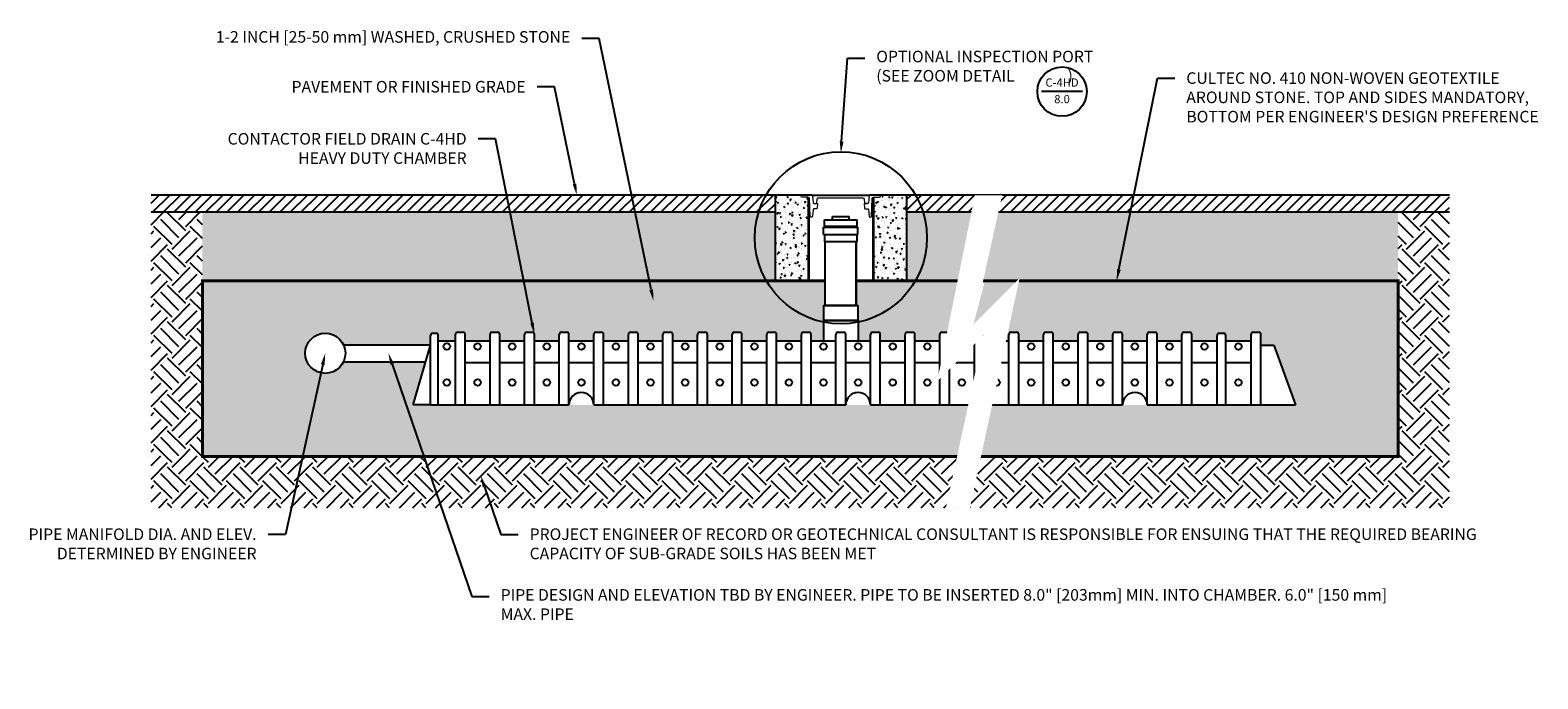
# Model space of a CAD drawing. Extents: x 279 to 2745, y 311 to 1568.
# Drawn here: x 1364 to 1540, y 656 to 732 of the extents above; entities that cross this region are included whole.
import ezdxf
from ezdxf import colors
from ezdxf.entities.mleader import LeaderData, LeaderLine
from ezdxf.enums import TextEntityAlignment as Align
from ezdxf.math import Vec2, Vec3

# ---------------------------------------------------------------- set-up
doc = ezdxf.new("R2010")
doc.units = 0
doc.header["$MEASUREMENT"] = 0
doc.set_wipeout_variables(frame=1)
doc.linetypes.add('DASHED2', pattern=[0.375, 0.25, -0.125])
doc.linetypes.add('HIDDENX2', pattern=[0.75, 0.5, -0.25])
for name, color, linetype in [('CHAMBER', 4, 'Continuous'), ('Compacted Fill', 44, 'Continuous'), ('Concrete', 251, 'Continuous'), ('Filtec Fabric No. 410 Geo', 6, 'DASHED2'), ('Inspection port components', 7, 'Continuous'), ('Pavement', 251, 'Continuous'), ('Title Block', 7, 'Continuous'), ('Undistubed Earth', 38, 'Continuous'), ('Washed Stone', 9, 'Continuous')]:
    doc.layers.add(name, color=color, linetype=linetype)
doc.styles.add('ANNDTTEXT', font='romans.shx')
doc.styles.add('CULTEC', font='arial.ttf')
pattern_1 = [(45, (-637.4777, -474.823), (4e-16, 4.242782), [3.0001, -3.0001]), (45, (-638.2732, -474.0273), (4e-16, 4.242782), [3.0001, -3.0001]), (45, (-639.0687, -473.2318), (4e-16, 4.242782), [3.0001, -3.0001]), (135, (-639.0687, -472.7015), (-4.242782, 4e-16), [3.0001, -3.0001]), (135, (-638.2732, -471.906), (-4.242782, 4e-16), [3.0001, -3.0001]), (135, (-637.4777, -471.1104), (-4.242782, 4e-16), [3.0001, -3.0001])]

# ---------------------------------------------------------------- blocks, each defined once
blk = doc.blocks.new('Insert 20805')
blk.add_line((-4527.04, 1460.98), (-4548.41, 1460.98))
blk.add_circle((-4537.72, 1460.98), 12.83)
at = {"style": 'ANNDTTEXT'}
for tag, p in [('NUMBER', (-4537.72, 1465.14)), ('SHEET', (-4537.72, 1456.53))]:
    blk.add_attdef(tag, text='', height=4.75, dxfattribs=at).set_placement(p, align=Align.MIDDLE)

msp = doc.modelspace()

# ---------------------------------------------------------------- hatches: boundary and pattern name
at = {"layer": 'Compacted Fill'}
h = msp.add_hatch(dxfattribs=at)
h.set_pattern_fill('AR-SAND', color=256, style=0)
h.set_pattern_definition([(37.5, (-637.4777, -474.8229), (-0.0629934, 1.9268238), [0, -1.52, 0, -1.7, 0, -1.625]), (7.5, (-637.4777, -474.8229), (1.7697767, 2.822146), [0, -0.82, 0, -1.37, 0, -0.525]), (327.5, (-638.7077, -474.8229), (3.1141419, 0.005659), [0, -0.5, 0, -1.8, 0, -2.35]), (317.5, (-638.7077, -474.8229), (3.0061266, 0.8776756), [0, -0.25, 0, -1.18, 0, -1.35])])
h.paths.add_polyline_path([(1450.951, 702.561), (1450.951, 710.561), (1384.046, 710.561), (1384.046, 702.561)])
h.paths.add_polyline_path([(1466.332, 710.561), (1466.332, 702.561), (1523.763, 702.561), (1523.763, 710.561)])
at = {"layer": 'Concrete'}
h = msp.add_hatch(dxfattribs=at)
h.set_pattern_fill('AR-CONC', color=256, scale=0.160222)
h.set_pattern_definition([(50, (799.6489, 1056.8012), (1.1492082, -0.1005427), [0.1201665, -1.321831]), (355, (799.6489, 1056.8012), (-0.22231, 1.2051768), [0.0961332, -1.0574648]), (100.45144, (799.7446, 1056.7928), (0.926898, 1.1046341), [0.1021258, -1.1233835]), (46.1842, (799.6489, 1057.1217), (1.7099547, -0.2651982), [0.1802497, -1.9827465]), (96.63564, (799.7914, 1057.0996), (1.4975335, 1.5607517), [0.1531887, -1.685076]), (351.18416, (799.6489, 1057.1217), (1.4975335, 1.5607517), [0.1441997, -1.586197]), (21, (799.8091, 1057.0415), (0.956376, -0.6450838), [0.1201665, -1.321831]), (326, (799.8091, 1057.0415), (0.3898445, 1.1618494), [0.0961332, -1.0574648]), (71.45144, (799.8888, 1056.9878), (1.3462206, 0.5167657), [0.1021258, -1.1233835]), (37.5, (799.6489, 1056.8012), (0.01948276, 0.53336898), [0, -1.044647, 0, -1.073487, 0, -1.06147033]), (7.5, (799.6489, 1056.8012), (0.4214951, 0.6319341), [0, -0.6120478, 0, -1.02061374, 0, -0.4045604]), (327.5, (799.2916, 1056.8012), (0.85530065, -0.03613785), [0, -0.40055484, 0, -1.2497311, 0, -1.65829705]), (317.5, (799.1314, 1056.8012), (0.9343922, 0.16039014), [0, -0.5207213, 0, -0.8299496, 0, -1.1776312])])
edge = h.paths.add_edge_path()
edge.add_line((1450.951, 712.561), (1453.995, 712.561))
edge.add_line((1453.995, 712.561), (1454.01, 712.467))
edge.add_arc((1454.17, 712.481), 0.16, 185, 270)
edge.add_line((1454.17, 712.321), (1454.796, 712.321))
edge.add_line((1454.796, 712.321), (1454.796, 702.561))
edge.add_line((1454.796, 702.561), (1450.951, 702.561))
edge.add_line((1450.951, 702.561), (1450.951, 712.561))
h = msp.add_hatch(dxfattribs=at)
h.set_pattern_fill('AR-CONC', color=256, scale=0.160222)
h.set_pattern_definition([(50, (799.6489, 1056.2367), (1.1492082, -0.1005427), [0.1201665, -1.321831]), (355, (799.6489, 1056.2367), (-0.22231, 1.2051768), [0.0961332, -1.0574648]), (100.45144, (799.7446, 1056.2283), (0.926898, 1.1046341), [0.1021258, -1.1233835]), (46.1842, (799.6489, 1056.5571), (1.7099547, -0.2651982), [0.1802497, -1.9827465]), (96.63564, (799.7914, 1056.535), (1.4975335, 1.5607517), [0.1531887, -1.685076]), (351.18416, (799.6489, 1056.5571), (1.4975335, 1.5607517), [0.1441997, -1.586197]), (21, (799.8091, 1056.477), (0.956376, -0.6450838), [0.1201665, -1.321831]), (326, (799.8091, 1056.477), (0.3898445, 1.1618494), [0.0961332, -1.0574648]), (71.45144, (799.8888, 1056.4233), (1.3462206, 0.5167657), [0.1021258, -1.1233835]), (37.5, (799.6489, 1056.2367), (0.01948276, 0.53336898), [0, -1.044647, 0, -1.073487, 0, -1.06147033]), (7.5, (799.6489, 1056.2367), (0.4214951, 0.6319341), [0, -0.6120478, 0, -1.02061374, 0, -0.4045604]), (327.5, (799.2916, 1056.2367), (0.85530065, -0.03613785), [0, -0.40055484, 0, -1.2497311, 0, -1.65829705]), (317.5, (799.1314, 1056.2367), (0.9343922, 0.16039014), [0, -0.5207213, 0, -0.8299496, 0, -1.1776312])])
edge = h.paths.add_edge_path()
edge.add_line((1466.332, 712.561), (1463.288, 712.561))
edge.add_line((1463.288, 712.561), (1463.273, 712.467))
edge.add_arc((1463.113, 712.481), 0.16, 270, 355, ccw=False)
edge.add_line((1463.113, 712.321), (1462.487, 712.321))
edge.add_line((1462.487, 712.321), (1462.487, 702.561))
edge.add_line((1462.487, 702.561), (1466.332, 702.561))
edge.add_line((1466.332, 702.561), (1466.332, 712.561))
at = {"layer": 'Pavement'}
h = msp.add_hatch(dxfattribs=at)
h.set_pattern_fill('ANSI31', color=256, scale=7)
h.set_pattern_definition([(45, (-637.4777, -474.8229), (-0.61871843, 0.61871843), [])])
h.paths.add_polyline_path([(1466.332, 712.561), (1466.332, 710.561), (1529.763, 710.561), (1529.763, 712.561)])
h.paths.add_polyline_path([(1450.951, 710.561), (1450.951, 712.561), (1378.046, 712.561), (1378.046, 710.561)])
at = {"layer": 'Undistubed Earth'}
h = msp.add_hatch(dxfattribs=at)
h.set_pattern_fill('EARTH', color=256, scale=12.0004, angle=45, style=0)
h.set_pattern_definition(pattern_1)
h.paths.add_polyline_path([(1384.046, 702.561), (1384.046, 710.561), (1378.046, 710.561), (1378.046, 682.071), (1384.046, 682.071)])
h = msp.add_hatch(dxfattribs=at)
h.set_pattern_fill('EARTH', color=256, scale=12.0004, angle=45, style=0)
h.set_pattern_definition(pattern_1)
h.paths.add_polyline_path([(1529.763, 682.071), (1378.046, 682.071), (1378.046, 676.071), (1529.763, 676.071)])
h.paths.add_polyline_path([(1529.763, 710.561), (1523.763, 710.561), (1523.763, 682.071), (1529.763, 682.071)])
at = {"layer": 'Washed Stone'}
h = msp.add_hatch(dxfattribs=at)
h.set_pattern_fill('GRAVEL', color=256, scale=3.0001, angle=-90, style=0)
h.set_pattern_definition([(138.0127875, (-646.92673, -852.80854), (-27.0009, 24.0008), [0.4036215, -39.958596]), (94.969741, (-647.22674, -852.53853), (3.0001, -36.0012), [0.692627, -68.57006]), (42.510447, (-647.28674, -851.8485), (-33.0011, -30.001), [0.4883803, -48.3497094]), (177.273689, (-648.03677, -850.67846), (60.002, -3.0001), [0.630735, -62.4427555]), (202.833654, (-648.66679, -850.64846), (36.0012, 15.0005), [0.6184856, -61.2301603]), (267.273689, (-649.23681, -850.88847), (3.0001, 60.002), [0.630735, -62.4427555]), (307.6942405, (-649.26681, -851.51849), (-30.001, 39.0013), [0.8341148, -82.577298]), (342.2553284, (-648.75679, -852.17851), (66.0022, -21.0007), [0.7874902, -77.961563]), (31.4295656, (-648.00677, -852.41852), (39.0013, 24.0008), [0.632871, -62.6543077]), (85.236358, (-647.46675, -852.0885), (-3.0001, -33.0011), [0.72252, -35.4034678]), (132.397438, (-647.40675, -851.36849), (-33.0011, 36.0012), [0.934375, -92.5032084]), (48.814075, (-648.06677, -853.64856), (18.0006, 21.0007), [0.3189136, -31.5725868]), (81.4692344, (-647.85676, -853.40856), (-6.0002, -39.0013), [0.6067312, -60.0665364]), (135, (-647.7668, -852.8085), (-3.0001, 8e-16), [0.424277, -3.818505]), (113.19859, (-647.40675, -852.59853), (6.0002, -15.0005), [0.2284816, -22.6195993]), (201.80141, (-647.49675, -852.3885), (9.0003, 3.0001), [0.3231198, -15.8329132]), (300.963757, (-647.79676, -852.5085), (6.0002, -9.0003), [0.5248045, -16.9686343]), (71.56505, (-647.52675, -852.9585), (-3.0001, -6.0002), [0.3794856, -9.1076636]), (286.38954, (-647.49675, -850.64846), (9.0003, -30.001), [0.5316177, -52.6302897]), (340.346176, (-647.34675, -851.15848), (-33.0011, 12.0004), [0.445998, -44.153695]), (203.19859, (-646.92673, -852.95854), (15.0005, 6.0002), [0.4569602, -22.3911207]), (253.61046, (-647.34675, -853.13855), (9.0003, 30.001), [0.5316177, -52.6302897]), (249.443955, (-649.3568, -850.64846), (6.0002, 15.0005), [0.512657, -25.1202085]), (204.775141, (-649.53682, -851.12848), (33.0011, 15.0005), [0.4295483, -42.5253467]), (336.80141, (-649.92683, -852.98854), (15.0005, -6.0002), [0.4569602, -22.3911207]), (287.354025, (-649.50682, -853.16855), (-12.0004, 39.0013), [0.5029098, -49.7879304]), (339.443955, (-649.92683, -851.5185), (-15.0005, 6.0002), [0.2563285, -25.376537]), (11.309932, (-649.92683, -852.80854), (12.0004, 3.0001), [0.152975, -15.1445933]), (75.963757, (-649.7768, -852.7785), (-3.0001, -9.0003), [0.6184856, -11.7512436]), (96.009006, (-649.62682, -852.17851), (3.0001, -30.001), [0.573169, -56.743661]), (213.690068, (-648.0668, -852.5085), (6.0002, 3.0001), [0.4326804, -10.384334]), (263.1572266, (-648.42678, -852.74853), (-6.0002, -51.0017), [0.7554072, -74.7851806]), (330.945396, (-648.51678, -853.49856), (-21.0007, 12.0004), [0.3088783, -30.5790417]), (0, (-648.2468, -853.6486), (3.0001, 3.0001), [0.180006, -2.820094]), (30.256437, (-649.53682, -852.11851), (-21.0007, -12.0004), [0.416786, -41.2619353]), (318.0127875, (-649.1768, -851.9085), (27.0009, -24.0008), [0.807243, -39.5549746]), (270, (-648.5768, -852.4485), (3.0001, -3.0001), [0.780026, -2.220074]), (235.3048465, (-648.57679, -853.22855), (-21.0007, -30.001), [0.4743578, -46.9613882]), (164.054604, (-648.8468, -853.61856), (-12.0004, 3.0001), [0.4368206, -21.404237]), (117.6459754, (-649.26681, -853.49856), (-30.001, 57.0019), [0.7112187, -70.4107695]), (85.4260787, (-649.59682, -852.86854), (3.0001, 39.0013), [0.752422, -74.489703])])
h.paths.add_polyline_path([(1473.526, 688.071), (1462.113, 688.071), (1459.213, 688.071), (1430.916, 688.071), (1429.774, 688.071), (1426.874, 688.071), (1410.705, 688.071), (1408.684, 688.071), (1410.125, 693.046), (1400.495, 693.046, -0.7901754), (1396.046, 694.103, -0.8124044), (1400.549, 695.046), (1410.705, 695.046), (1410.705, 696.187, -0.4142136), (1410.957, 696.44), (1411.341, 696.44, -0.4142136), (1411.594, 696.187), (1411.594, 695.551), (1413.605, 695.551), (1413.605, 696.309, -0.4142136), (1413.858, 696.561), (1414.494, 696.561, -0.4142136), (1414.747, 696.309), (1414.747, 695.551), (1417.647, 695.551), (1417.647, 696.309, -0.4142136), (1417.9, 696.561), (1418.537, 696.561, -0.4142136), (1418.789, 696.309), (1418.789, 695.551), (1421.69, 695.551), (1421.69, 696.309, -0.4142136), (1421.942, 696.561), (1422.579, 696.561, -0.4142136), (1422.832, 696.309), (1422.832, 695.551), (1425.732, 695.551), (1425.732, 696.309, -0.4142136), (1425.985, 696.561), (1426.621, 696.561, -0.4142136), (1426.874, 696.309), (1426.874, 695.551), (1429.774, 695.551), (1429.774, 696.309, -0.4142136), (1430.027, 696.561), (1430.664, 696.561, -0.4142136), (1430.916, 696.309), (1430.916, 695.551), (1433.817, 695.551), (1433.817, 696.309, -0.4142136), (1434.069, 696.561), (1434.706, 696.561, -0.4142136), (1434.959, 696.309), (1434.959, 695.551), (1437.859, 695.551), (1437.859, 696.309, -0.4142136), (1438.112, 696.561), (1438.748, 696.561, -0.4142136), (1439.001, 696.309), (1439.001, 695.551), (1441.901, 695.551), (1441.901, 696.309, -0.4142136), (1442.154, 696.561), (1442.791, 696.561, -0.4142136), (1443.043, 696.309), (1443.043, 695.551), (1445.944, 695.551), (1445.944, 696.309, -0.4142136), (1446.196, 696.561), (1446.833, 696.561, -0.4142136), (1447.086, 696.309), (1447.086, 695.551), (1449.986, 695.551), (1449.986, 696.309, -0.4142136), (1450.239, 696.561), (1450.875, 696.561, -0.4142136), (1451.128, 696.309), (1451.128, 695.551), (1454.028, 695.551), (1454.028, 696.309, -0.4142136), (1454.281, 696.561), (1454.918, 696.561, -0.4142136), (1455.17, 696.309), (1455.17, 695.551), (1456.62, 695.551), (1456.62, 697.935), (1456.642, 699.678), (1456.815, 699.678), (1456.815, 702.561), (1384.046, 702.561), (1384.046, 682.071), (1472.228, 682.071)])
h.paths.add_polyline_path([(1472.547, 702.561), (1460.444, 702.561), (1460.444, 699.678), (1460.642, 699.678), (1460.642, 697.935), (1460.663, 697.935), (1460.663, 695.551), (1462.113, 695.551), (1462.113, 696.309, -0.4142136), (1462.366, 696.561), (1463.002, 696.561, -0.4142136), (1463.255, 696.309), (1463.255, 695.551), (1466.155, 695.551), (1466.155, 696.309, -0.4142136), (1466.408, 696.561), (1467.045, 696.561, -0.4142136), (1467.297, 696.309), (1467.297, 695.551), (1470.198, 695.551), (1470.198, 696.309, -0.4142136), (1470.45, 696.561), (1471.197, 696.561)], flags=17)
h.paths.add_polyline_path([(1479.207, 702.561), (1475.472, 702.561), (1474.147, 697.504)])
h.paths.add_polyline_path([(1523.763, 702.561), (1479.458, 702.561), (1477.941, 695.551), (1478.282, 695.551), (1478.282, 696.309, -0.4142136), (1478.535, 696.561), (1479.171, 696.561, -0.4142136), (1479.424, 696.309), (1479.424, 695.551), (1482.324, 695.551), (1482.324, 696.309, -0.4142136), (1482.577, 696.561), (1483.214, 696.561, -0.4142136), (1483.466, 696.309), (1483.466, 695.551), (1486.367, 695.551), (1486.367, 696.309, -0.4142136), (1486.619, 696.561), (1487.256, 696.561, -0.4142136), (1487.509, 696.309), (1487.509, 695.551), (1490.409, 695.551), (1490.409, 696.309, -0.4142136), (1490.662, 696.561), (1491.298, 696.561, -0.4142136), (1491.551, 696.309), (1491.551, 695.551), (1494.451, 695.551), (1494.451, 696.309, -0.4142136), (1494.704, 696.561), (1495.341, 696.561, -0.4142136), (1495.593, 696.309), (1495.593, 695.551), (1498.494, 695.551), (1498.494, 696.309, -0.4142136), (1498.746, 696.561), (1499.383, 696.561, -0.4142136), (1499.636, 696.309), (1499.636, 695.551), (1502.602, 695.551), (1502.602, 696.187, -0.4142136), (1502.854, 696.44), (1503.36, 696.44, -0.4142136), (1503.612, 696.187), (1503.612, 695.551), (1506.578, 695.551), (1506.578, 696.309, -0.4142136), (1506.831, 696.561), (1507.468, 696.561, -0.4142136), (1507.72, 696.309), (1507.72, 695.046), (1509.236, 695.046), (1511.763, 688.071), (1507.72, 688.071), (1494.451, 688.071), (1491.551, 688.071), (1490.409, 688.071), (1476.322, 688.071), (1475.024, 682.071), (1523.763, 682.071)])

# ---------------------------------------------------------------- linework, layer by layer
for p, q in [((1455.244, 712.561), (1462.04, 712.561)), ((1456.629, 707.972), (1460.629, 707.972)), ((1410.705, 695.046), (1400.549, 695.046)), ((1410.125, 693.046), (1400.495, 693.046))]:
    msp.add_line(p, q)
at = {"lineweight": 15}
for points in [[(1455.395, 711.673, 0.3888787), (1455.474, 711.6), (1455.918, 711.6), (1455.868, 711.032, -0.3888787), (1455.788, 710.959), (1455.474, 710.959, 0.3888787), (1455.395, 710.886), (1455.323, 710.071, -0.3888787), (1455.244, 709.998), (1455.153, 709.998, -0.3991571), (1455.073, 710.074), (1454.964, 712.169, 0.3991571), (1454.804, 712.321), (1454.17, 712.321, -0.3888787), (1454.01, 712.467), (1453.995, 712.561), (1455.244, 712.561, -0.3888787), (1455.323, 712.488)], [(1461.888, 711.673, -0.3888787), (1461.809, 711.6), (1461.365, 711.6), (1461.415, 711.032, 0.3888787), (1461.495, 710.959), (1461.809, 710.959, -0.3888787), (1461.888, 710.886), (1461.96, 710.071, 0.3888787), (1462.04, 709.998), (1462.13, 709.998, 0.3991571), (1462.21, 710.074), (1462.319, 712.169, -0.3991571), (1462.479, 712.321), (1463.113, 712.321, 0.3888787), (1463.273, 712.467), (1463.288, 712.561), (1462.04, 712.561, 0.3888787), (1461.96, 712.488)]]:
    msp.add_lwpolyline(points, format="xyb", close=True, dxfattribs=at)
for points in [[(1454.796, 712.167), (1454.796, 702.561)], [(1454.957, 712.167), (1454.957, 702.561)], [(1462.326, 712.167), (1462.326, 702.561)], [(1462.326, 712.167), (1462.487, 712.167)], [(1462.487, 712.167), (1462.487, 702.561)]]:
    msp.add_lwpolyline(points, dxfattribs=at)
msp.add_lwpolyline([(1455.515, 711.6), (1455.758, 711.6, 0.3888787), (1455.838, 711.673), (1455.875, 712.095, -0.3888787), (1456.034, 712.241), (1458.642, 712.241), (1461.171, 712.241, -0.339071), (1461.372, 712.095), (1461.409, 711.673, 0.2163982), (1461.448, 711.6), (1461.769, 711.6)], format="xyb", dxfattribs=at)
for points in [[(1456.629, 708.828), (1460.629, 708.828)], [(1456.724, 708.953), (1460.535, 708.953)], [(1456.719, 707.972), (1456.719, 707.158), (1460.543, 707.158), (1460.543, 707.972)], [(1456.815, 699.678), (1456.815, 707.158)], [(1460.444, 699.678), (1460.444, 707.158)]]:
    msp.add_lwpolyline(points)
for points in [[(1460.444, 699.678), (1456.815, 699.678), (1456.815, 707.158), (1460.444, 707.158)], [(1460.642, 697.935), (1456.642, 697.935), (1456.642, 699.678), (1460.642, 699.678)]]:
    msp.add_lwpolyline(points, close=True)
for centre, radius in [((1458.642, 707.584), 10.052), ((1398.396, 694.103), 2.35)]:
    msp.add_circle(centre, radius)
at = {"layer": 'CHAMBER'}
for p, q in [((1456.62, 697.935), (1460.663, 697.935)), ((1456.62, 697.935), (1456.62, 695.551)), ((1460.663, 697.935), (1460.663, 695.551)), ((1410.705, 688.071), (1410.705, 696.187)), ((1410.957, 696.44), (1411.341, 696.44)), ((1411.594, 688.071), (1411.594, 696.187)), ((1413.605, 688.071), (1413.605, 696.309)), ((1413.858, 696.561), (1414.494, 696.561)), ((1414.747, 688.071), (1414.747, 696.309)), ((1417.647, 688.071), (1417.647, 696.309)), ((1417.9, 696.561), (1418.537, 696.561)), ((1418.789, 688.071), (1418.789, 696.309)), ((1421.69, 688.071), (1421.69, 696.309)), ((1421.942, 696.561), (1422.579, 696.561)), ((1422.832, 688.071), (1422.832, 696.309)), ((1425.732, 688.071), (1425.732, 696.309)), ((1425.985, 696.561), (1426.621, 696.561)), ((1426.874, 688.071), (1426.874, 696.309)), ((1429.774, 688.071), (1429.774, 696.309)), ((1430.027, 696.561), (1430.664, 696.561)), ((1430.916, 688.071), (1430.916, 696.309)), ((1433.817, 688.071), (1433.817, 696.309)), ((1434.069, 696.561), (1434.706, 696.561)), ((1434.959, 688.071), (1434.959, 696.309)), ((1437.859, 688.071), (1437.859, 696.309)), ((1438.112, 696.561), (1438.748, 696.561)), ((1439.001, 688.071), (1439.001, 696.309)), ((1441.901, 688.071), (1441.901, 696.309)), ((1442.154, 696.561), (1442.791, 696.561)), ((1443.043, 688.071), (1443.043, 696.309)), ((1445.944, 688.071), (1445.944, 696.309)), ((1446.196, 696.561), (1446.833, 696.561)), ((1447.086, 688.071), (1447.086, 696.309)), ((1449.986, 688.071), (1449.986, 696.309)), ((1450.239, 696.561), (1450.875, 696.561)), ((1451.128, 688.071), (1451.128, 696.309)), ((1454.028, 688.071), (1454.028, 696.309)), ((1454.281, 696.561), (1454.918, 696.561)), ((1455.17, 688.071), (1455.17, 696.309)), ((1458.071, 688.071), (1458.071, 696.309)), ((1458.323, 696.561), (1458.96, 696.561)), ((1459.213, 688.071), (1459.213, 696.309)), ((1462.113, 688.071), (1462.113, 696.309)), ((1462.366, 696.561), (1463.002, 696.561)), ((1463.255, 688.071), (1463.255, 696.309)), ((1466.155, 688.071), (1466.155, 696.309)), ((1466.408, 696.561), (1467.045, 696.561)), ((1467.297, 688.071), (1467.297, 696.309)), ((1470.198, 688.071), (1470.198, 696.309)), ((1470.45, 696.561), (1471.087, 696.561)), ((1471.339, 688.071), (1471.339, 696.309)), ((1474.24, 688.071), (1474.24, 696.309)), ((1474.492, 696.561), (1475.129, 696.561)), ((1475.382, 688.071), (1475.382, 696.309)), ((1478.282, 688.071), (1478.282, 696.309)), ((1478.535, 696.561), (1479.171, 696.561)), ((1479.424, 688.071), (1479.424, 696.309)), ((1482.324, 688.071), (1482.324, 696.309)), ((1482.577, 696.561), (1483.214, 696.561)), ((1483.466, 688.071), (1483.466, 696.309)), ((1486.367, 688.071), (1486.367, 696.309)), ((1486.619, 696.561), (1487.256, 696.561)), ((1487.509, 688.071), (1487.509, 696.309)), ((1490.409, 688.071), (1490.409, 696.309)), ((1490.662, 696.561), (1491.298, 696.561)), ((1491.551, 688.071), (1491.551, 696.309)), ((1494.451, 688.071), (1494.451, 696.309)), ((1494.704, 696.561), (1495.341, 696.561)), ((1495.593, 688.071), (1495.593, 696.309)), ((1498.494, 688.071), (1498.494, 696.309)), ((1498.746, 696.561), (1499.383, 696.561)), ((1499.636, 688.071), (1499.636, 696.309)), ((1502.602, 688.071), (1502.602, 696.187)), ((1502.854, 696.44), (1503.36, 696.44)), ((1503.612, 688.071), (1503.612, 696.187)), ((1506.578, 688.071), (1506.578, 696.309)), ((1506.831, 696.561), (1507.468, 696.561)), ((1506.831, 696.561), (1507.468, 696.561)), ((1507.72, 688.071), (1507.72, 696.309)), ((1408.684, 688.071), (1410.705, 695.046)), ((1411.594, 695.551), (1413.605, 695.551)), ((1414.747, 695.551), (1417.647, 695.551)), ((1418.789, 695.551), (1421.69, 695.551)), ((1422.832, 695.551), (1425.732, 695.551)), ((1426.874, 695.551), (1429.774, 695.551)), ((1430.916, 695.551), (1433.817, 695.551)), ((1434.959, 695.551), (1437.859, 695.551)), ((1439.001, 695.551), (1441.901, 695.551)), ((1443.043, 695.551), (1445.944, 695.551)), ((1447.086, 695.551), (1449.986, 695.551)), ((1451.128, 695.551), (1454.028, 695.551)), ((1455.17, 695.551), (1458.071, 695.551)), ((1459.213, 695.551), (1462.113, 695.551)), ((1463.255, 695.551), (1466.155, 695.551)), ((1467.297, 695.551), (1470.198, 695.551)), ((1471.339, 695.551), (1474.24, 695.551)), ((1475.382, 695.551), (1478.282, 695.551)), ((1479.424, 695.551), (1482.324, 695.551)), ((1483.466, 695.551), (1486.367, 695.551)), ((1487.509, 695.551), (1490.409, 695.551)), ((1491.551, 695.551), (1494.451, 695.551)), ((1495.593, 695.551), (1498.494, 695.551)), ((1499.636, 695.551), (1502.602, 695.551)), ((1503.612, 695.551), (1506.578, 695.551)), ((1507.72, 695.046), (1509.236, 695.046)), ((1509.236, 695.046), (1511.763, 688.071)), ((1414.747, 693.024), (1417.647, 693.024)), ((1418.789, 693.024), (1421.69, 693.024)), ((1422.832, 693.024), (1425.732, 693.024)), ((1426.874, 693.024), (1429.774, 693.024)), ((1430.916, 693.024), (1433.817, 693.024)), ((1434.959, 693.024), (1437.859, 693.024)), ((1439.001, 693.024), (1441.901, 693.024)), ((1443.043, 693.024), (1445.944, 693.024)), ((1447.086, 693.024), (1449.986, 693.024)), ((1451.128, 693.024), (1454.028, 693.024)), ((1455.17, 693.024), (1458.071, 693.024)), ((1459.213, 693.024), (1462.113, 693.024)), ((1463.255, 693.024), (1466.155, 693.024)), ((1467.297, 693.024), (1470.198, 693.024)), ((1471.339, 693.024), (1474.24, 693.024)), ((1475.382, 693.024), (1478.282, 693.024)), ((1479.424, 693.024), (1482.324, 693.024)), ((1483.466, 693.024), (1486.367, 693.024)), ((1487.509, 693.024), (1490.409, 693.024)), ((1491.551, 693.024), (1494.451, 693.024)), ((1495.593, 693.024), (1498.494, 693.024)), ((1499.636, 693.024), (1502.602, 693.024)), ((1503.612, 693.024), (1506.578, 693.024)), ((1410.705, 688.071), (1408.684, 688.071)), ((1410.705, 688.071), (1426.874, 688.071)), ((1429.774, 688.071), (1430.916, 688.071)), ((1430.916, 688.071), (1459.213, 688.071)), ((1462.113, 688.071), (1490.409, 688.071)), ((1490.409, 688.071), (1491.551, 688.071)), ((1494.451, 688.071), (1507.72, 688.071)), ((1507.72, 688.071), (1511.763, 688.071))]:
    msp.add_line(p, q, dxfattribs=at)
for centre in [(1412.6, 694.894), (1416.197, 694.894), (1420.239, 694.894), (1424.282, 694.894), (1428.324, 694.894), (1432.366, 694.894), (1436.409, 694.894), (1440.451, 694.894), (1444.493, 694.894), (1448.536, 694.894), (1452.578, 694.894), (1456.62, 694.894), (1460.663, 694.894), (1464.705, 694.894), (1468.747, 694.894), (1472.79, 694.894), (1476.832, 694.894), (1480.874, 694.894), (1484.917, 694.894), (1488.959, 694.894), (1493.001, 694.894), (1497.044, 694.894), (1501.119, 694.894), (1505.095, 694.894), (1412.6, 690.699), (1416.197, 690.699), (1420.239, 690.699), (1424.282, 690.699), (1428.324, 690.699), (1432.366, 690.699), (1436.409, 690.699), (1440.451, 690.699), (1444.493, 690.699), (1448.536, 690.699), (1452.578, 690.699), (1456.62, 690.699), (1460.663, 690.699), (1464.705, 690.699), (1468.747, 690.699), (1472.79, 690.699), (1476.832, 690.699), (1480.874, 690.699), (1484.917, 690.699), (1488.959, 690.699), (1493.001, 690.699), (1497.044, 690.699), (1501.119, 690.699), (1505.095, 690.699)]:
    msp.add_circle(centre, 0.379, dxfattribs=at)
for centre, radius, start, end in [((1410.957, 696.187), 0.253, 90, 180), ((1411.341, 696.187), 0.253, 0, 90), ((1413.858, 696.309), 0.253, 90, 180), ((1414.494, 696.309), 0.253, 0, 90), ((1417.9, 696.309), 0.253, 90, 180), ((1418.537, 696.309), 0.253, 0, 90), ((1421.942, 696.309), 0.253, 90, 180), ((1422.579, 696.309), 0.253, 0, 90), ((1425.985, 696.309), 0.253, 90, 180), ((1426.621, 696.309), 0.253, 0, 90), ((1430.027, 696.309), 0.253, 90, 180), ((1430.664, 696.309), 0.253, 0, 90), ((1434.069, 696.309), 0.253, 90, 180), ((1434.706, 696.309), 0.253, 0, 90), ((1438.112, 696.309), 0.253, 90, 180), ((1438.748, 696.309), 0.253, 0, 90), ((1442.154, 696.309), 0.253, 90, 180), ((1442.791, 696.309), 0.253, 0, 90), ((1446.196, 696.309), 0.253, 90, 180), ((1446.833, 696.309), 0.253, 0, 90), ((1450.239, 696.309), 0.253, 90, 180), ((1450.875, 696.309), 0.253, 0, 90), ((1454.281, 696.309), 0.253, 90, 180), ((1454.918, 696.309), 0.253, 0, 90), ((1458.323, 696.309), 0.253, 90, 180), ((1458.96, 696.309), 0.253, 0, 90), ((1462.366, 696.309), 0.253, 90, 180), ((1463.002, 696.309), 0.253, 0, 90), ((1466.408, 696.309), 0.253, 90, 180), ((1467.045, 696.309), 0.253, 0, 90), ((1470.45, 696.309), 0.253, 90, 180), ((1471.087, 696.309), 0.253, 0, 90), ((1474.492, 696.309), 0.253, 90, 180), ((1475.129, 696.309), 0.253, 0, 90), ((1478.535, 696.309), 0.253, 90, 180), ((1479.171, 696.309), 0.253, 0, 90), ((1482.577, 696.309), 0.253, 90, 180), ((1483.214, 696.309), 0.253, 0, 90), ((1486.619, 696.309), 0.253, 90, 180), ((1487.256, 696.309), 0.253, 0, 90), ((1490.662, 696.309), 0.253, 90, 180), ((1491.298, 696.309), 0.253, 0, 90), ((1494.704, 696.309), 0.253, 90, 180), ((1495.341, 696.309), 0.253, 0, 90), ((1498.746, 696.309), 0.253, 90, 180), ((1499.383, 696.309), 0.253, 0, 90), ((1502.854, 696.187), 0.253, 90, 180), ((1503.36, 696.187), 0.253, 0, 90), ((1506.831, 696.309), 0.253, 90, 180), ((1507.468, 696.309), 0.253, 0, 90), ((1428.324, 688.071), 1.45, 0, 180), ((1460.663, 688.071), 1.45, 0, 180), ((1493.001, 688.071), 1.45, 0, 180)]:
    msp.add_arc(centre, radius, start, end, dxfattribs=at)
at = {"layer": 'Concrete'}
for points in [[(1450.951, 712.561), (1450.951, 702.561), (1454.628, 702.561)], [(1466.332, 712.561), (1466.332, 702.561), (1462.655, 702.561)]]:
    msp.add_lwpolyline(points, dxfattribs=at)
at = {"layer": 'Filtec Fabric No. 410 Geo', "linetype": 'HIDDENX2', "ltscale": 4, "const_width": 0.35}
msp.add_lwpolyline([(1460.444, 702.561), (1523.763, 702.561), (1523.763, 682.071), (1384.046, 682.071), (1384.046, 702.561), (1456.815, 702.561)], dxfattribs=at)
at = {"layer": 'Inspection port components'}
for p, q in [((1457.68, 710.054), (1459.603, 710.054)), ((1457.68, 709.694), (1457.68, 710.054)), ((1459.603, 709.694), (1459.603, 710.054)), ((1456.629, 707.972), (1456.629, 708.828)), ((1456.724, 709.694), (1460.535, 709.694)), ((1456.724, 708.953), (1456.724, 709.694)), ((1456.724, 708.828), (1460.535, 708.828)), ((1460.535, 708.953), (1460.535, 709.694)), ((1460.629, 707.972), (1460.629, 708.828))]:
    msp.add_line(p, q, dxfattribs=at)
at = {"layer": 'Pavement'}
for p, q in [((1455.244, 712.561), (1378.046, 712.561)), ((1529.763, 712.561), (1462.04, 712.561)), ((1450.951, 710.561), (1378.046, 710.561)), ((1529.763, 710.561), (1466.332, 710.561))]:
    msp.add_line(p, q, dxfattribs=at)

# ---------------------------------------------------------------- block references
at = {"layer": 'Title Block', "color": 7}
ref = msp.add_blockref('Insert 20805', (2503.21, 396.66), dxfattribs=dict(at, xscale=0.2245007205748743, yscale=0.2245007205748743, zscale=0.2245007205748743))
ref.add_attrib('SHEET', '8.0', dxfattribs={"layer": '0', "height": 0.9625, "style": 'ANNDTTEXT'}).set_placement((1484.488, 723.651), align=Align.MIDDLE)
ref.add_attrib('NUMBER', 'C-4HD', dxfattribs={"layer": '0', "height": 0.9625, "style": 'ANNDTTEXT'}).set_placement((1484.488, 725.584), align=Align.MIDDLE)

# ---------------------------------------------------------------- leaders
ml = msp.add_multileader_mtext('Standard')
ml.set_content('1-2 INCH [25-50 mm] WASHED, CRUSHED STONE', color=256, style='CULTEC')
ml.set_leader_properties()
ml.build(insert=Vec2(0, 0))
ml.multileader.update_dxf_attribs({"dogleg_length": 1.5, "arrow_head_size": 1.35, "scale": 1.35})
ctx = ml.context
ctx.base_point, ctx.scale, ctx.char_height, ctx.arrow_head_size, ctx.landing_gap_size, ctx.plane_origin = Vec3(1381.861, 730.852), 1.35, 1.35, 1.35, 1.35, Vec3(1435.183, 709.849)
ctx.text_align_type = 2
notes = []
notes.append((ctx, [(0, (1, 1, 0), (1430.396, 730.852), (-1, 0), 2.025, [(0, [(1436.752, 700.209)], 0, [])])]))
ctx.mtext.insert, ctx.mtext.alignment, ctx.mtext.flow_direction = Vec3(1427.021, 731.714), 3, 5
ml = msp.add_multileader_mtext('Standard')
ml.set_content('OPTIONAL INSPECTION PORT\\P(SEE ZOOM DETAIL               )', color=256, style='CULTEC')
ml.set_leader_properties()
ml.build(insert=Vec2(0, 0))
ml.multileader.update_dxf_attribs({"dogleg_length": 1.5, "arrow_head_size": 1.35, "scale": 1.35})
ctx = ml.context
ctx.base_point, ctx.scale, ctx.char_height, ctx.arrow_head_size, ctx.landing_gap_size, ctx.plane_origin = Vec3(1461.431, 728.549), 1.35, 1.35, 1.35, 1.35, Vec3(1512.991, 785.522)
notes.append((ctx, [(1, (1, 1, 0), (1459.406, 728.549), (1, 0), 2.025, [(0, [(1458.642, 717.48)], 0, [])])]))
ctx.mtext.insert, ctx.mtext.width, ctx.mtext.flow_direction = Vec3(1462.781, 729.423), 47.73406, 5
ml = msp.add_multileader_mtext('Standard')
ml.set_content('PAVEMENT OR FINISHED GRADE', color=256, style='CULTEC')
ml.set_leader_properties()
ml.build(insert=Vec2(0, 0))
ml.multileader.update_dxf_attribs({"dogleg_length": 1.5, "arrow_head_size": 1.35, "scale": 1.35})
ctx = ml.context
ctx.base_point, ctx.scale, ctx.char_height, ctx.arrow_head_size, ctx.landing_gap_size, ctx.plane_origin = Vec3(1390.417, 725.21), 1.35, 1.35, 1.35, 1.35, Vec3(1436.516, 712.561)
ctx.text_align_type = 2
notes.append((ctx, [(1, (1, 1, 0), (1425.179, 725.21), (-1, 0), 2.025, [(0, [(1427.795, 712.561)], 0, [])])]))
ctx.mtext.insert, ctx.mtext.alignment, ctx.mtext.flow_direction = Vec3(1421.804, 725.896), 3, 5
ml = msp.add_multileader_mtext('Standard')
ml.set_content("CULTEC NO. 410 NON-WOVEN GEOTEXTILE\\PAROUND STONE. TOP AND SIDES MANDATORY,\\PBOTTOM PER ENGINEER'S DESIGN PREFERENCE", color=256, style='CULTEC')
ml.set_leader_properties()
ml.build(insert=Vec2(0, 0))
ml.multileader.update_dxf_attribs({"dogleg_length": 1.5, "arrow_head_size": 1.35, "scale": 1.35})
ctx = ml.context
ctx.base_point, ctx.scale, ctx.char_height, ctx.arrow_head_size, ctx.landing_gap_size, ctx.plane_origin = Vec3(1497.659, 726.221), 1.35, 1.35, 1.35, 1.35, Vec3(1486.076, 705.572)
notes.append((ctx, [(0, (1, 1, 0), (1495.634, 726.221), (1, 0), 2.025, [(0, [(1490.868, 702.561)], 0, [])])]))
ctx.mtext.insert, ctx.mtext.flow_direction = Vec3(1499.009, 726.907), 5
ml = msp.add_multileader_mtext('Standard')
ml.set_content('CONTACTOR FIELD DRAIN C-4HD\\PHEAVY DUTY CHAMBER', color=256, style='CULTEC')
ml.set_leader_properties()
ml.build(insert=Vec2(0, 0))
ml.multileader.update_dxf_attribs({"dogleg_length": 1.5, "arrow_head_size": 1.35, "scale": 1.35})
ctx = ml.context
ctx.base_point, ctx.scale, ctx.char_height, ctx.arrow_head_size, ctx.landing_gap_size, ctx.plane_origin = Vec3(1383.269, 719.129), 1.35, 1.35, 1.35, 1.35, Vec3(1409.69, 703.241)
ctx.text_align_type = 2
notes.append((ctx, [(0, (1, 1, 0), (1418.291, 719.129), (-1, 0), 2.025, [(0, [(1422.832, 696.309)], 0, [])])]))
ctx.mtext.insert, ctx.mtext.alignment, ctx.mtext.flow_direction = Vec3(1414.916, 719.816), 3, 5
ml = msp.add_multileader_mtext('Standard')
ml.set_content('PIPE MANIFOLD DIA. AND ELEV.\\PDETERMINED BY ENGINEER', color=256, style='CULTEC')
ml.set_leader_properties()
ml.build(insert=Vec2(0, 0))
ml.multileader.update_dxf_attribs({"dogleg_length": 1.5, "arrow_head_size": 1.35, "scale": 1.35})
ctx = ml.context
ctx.base_point, ctx.scale, ctx.char_height, ctx.arrow_head_size, ctx.landing_gap_size, ctx.plane_origin = Vec3(1360.193, 672.964), 1.35, 1.35, 1.35, 1.35, Vec3(1398.396, 694.103)
ctx.text_align_type = 2
notes.append((ctx, [(1, (1, 1, 0), (1393.743, 672.964), (-1, 0), 2.025, [(0, [(1398.396, 694.103)], 0, [])])]))
ctx.mtext.insert, ctx.mtext.alignment, ctx.mtext.flow_direction = Vec3(1390.368, 673.65), 3, 5
ml = msp.add_multileader_mtext('Standard')
ml.set_content('PIPE DESIGN AND ELEVATION TBD BY ENGINEER. PIPE TO BE INSERTED 8.0" [203mm] MIN. INTO CHAMBER. 6.0" [150 mm] MAX. PIPE', color=256, style='CULTEC')
ml.set_leader_properties()
ml.build(insert=Vec2(0, 0))
ml.multileader.update_dxf_attribs({"dogleg_length": 1.5, "arrow_head_size": 1.35, "scale": 1.35})
ctx = ml.context
ctx.base_point, ctx.scale, ctx.char_height, ctx.arrow_head_size, ctx.landing_gap_size, ctx.plane_origin = Vec3(1417.54, 665.709), 1.35, 1.35, 1.35, 1.35, Vec3(1403.707, 648.482)
notes.append((ctx, [(0, (1, 1, 0), (1415.515, 665.709), (1, 0), 2.025, [(0, [(1405.776, 694.113)], 0, [])])]))
ctx.mtext.insert, ctx.mtext.width, ctx.mtext.flow_direction = Vec3(1418.89, 666.571), 78.4245, 5
ml = msp.add_multileader_mtext('Standard')
ml.set_content('PROJECT ENGINEER OF RECORD OR GEOTECHNICAL CONSULTANT IS RESPONSIBLE FOR ENSUING THAT THE REQUIRED BEARING CAPACITY OF SUB-GRADE SOILS HAS BEEN MET ', color=256, style='CULTEC')
ml.set_leader_properties()
ml.build(insert=Vec2(0, 0))
ml.multileader.update_dxf_attribs({"dogleg_length": 1.5, "arrow_head_size": 1.35, "scale": 1.35})
ctx = ml.context
ctx.base_point, ctx.scale, ctx.char_height, ctx.arrow_head_size, ctx.landing_gap_size, ctx.plane_origin = Vec3(1420.925, 672.928), 1.35, 1.35, 1.35, 1.35, Vec3(1414.496, 634.17)
notes.append((ctx, [(0, (1, 1, 0), (1418.9, 672.928), (1, 0), 2.025, [(0, [(1416.564, 679.801)], 0, [])])]))
ctx.mtext.insert, ctx.mtext.width, ctx.mtext.flow_direction = Vec3(1422.275, 673.656), 84.89146, 5
for ctx, leaders in notes:
    for number, flags, end, landing, length, lines in leaders:
        leader = LeaderData()
        leader.index, (leader.has_last_leader_line, leader.has_dogleg_vector, leader.attachment_direction) = number, flags
        leader.last_leader_point, leader.dogleg_vector, leader.dogleg_length = Vec3(end), Vec3(landing), length
        for number, points, colour, breaks in lines:
            line = LeaderLine()
            line.index, line.vertices, line.color, line.breaks = number, Vec3.list(points), colors.encode_raw_color(colour), breaks
            leader.lines.append(line)
        ctx.leaders.append(leader)

# ---------------------------------------------------------------- next in the draw order: wipeouts: each hides what was drawn before it
msp.add_wipeout([(1470.915, 676.006), (1473.711, 676.006), (1479.528, 702.882), (1474.147, 697.504), (1477.486, 712.561), (1474.303, 712.561), (1469.91, 690.848), (1475.291, 696.226)])

doc.saveas('drawing.dxf')
